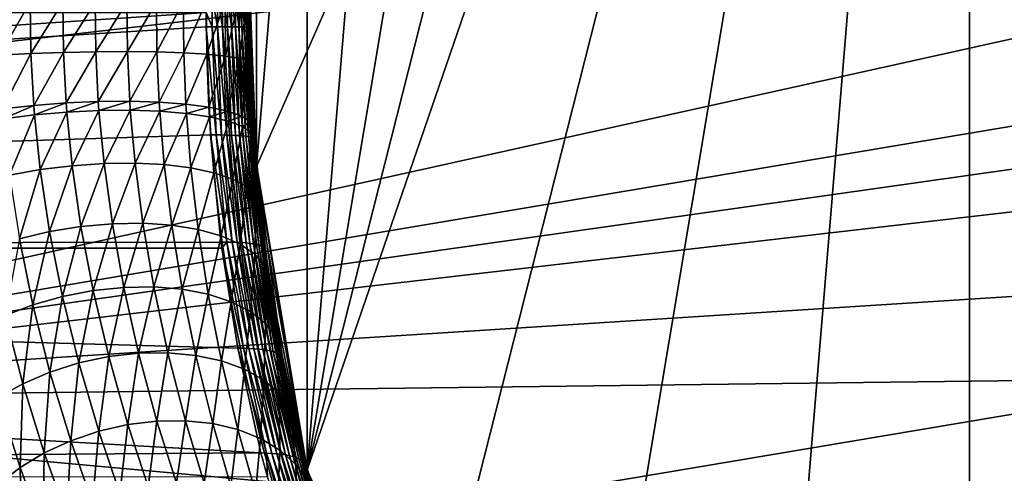
# Model space of a CAD drawing. Extents: x -90 to 90, y -147 to 35.
# Drawn here: x -22 to -12, y -5 to 0 of the extents above; entities that cross this region are included whole.
import ezdxf

# ---------------------------------------------------------------- set-up
doc = ezdxf.new("R2010")
doc.units = 0
doc.header["$MEASUREMENT"] = 0
doc.layers.add('L4', color=7, linetype='Continuous')
doc.layers.add('L8', color=7, linetype='Continuous')

msp = doc.modelspace()

# ---------------------------------------------------------------- linework, layer by layer
at = {"layer": 'L4', "color": 7}
for points in [[(-12.22283, 15.7039, 9), (-6.461519, 18.82176, 9), (6.461519, -18.82176, 9)], [(6.461519, -18.82176, 88.00001), (-9.471353, 17.50153, 88.00001), (-12.22283, 15.7039, 88.00001)], [(-12.22283, 15.7039, 9), (-19.29107, -4.885161, 9), (-19.83203, -1.643329, 9)], [(-12.22283, 15.7039, 9), (-19.83203, -1.643329, 9), (-19.83203, 1.643329, 9)], [(-18.22389, -7.993739, 88.00001), (-12.22283, 15.7039, 88.00001), (-19.29107, -4.885161, 88.00001)], [(-19.29107, -4.885161, 88.00001), (-12.22283, 15.7039, 88.00001), (-14.64091, 13.4779, 88.00001)], [(-16.65961, -10.88427, 9), (-19.29107, -4.885161, 9), (-12.22283, 15.7039, 9)], [(-18.22389, -7.993739, 88.00001), (-14.64091, -13.4779, 88.00001), (-12.22283, 15.7039, 88.00001)], [(-12.22283, 15.7039, 9), (-14.64091, -13.4779, 9), (-16.65961, -10.88427, 9)], [(-14.64091, -13.4779, 88.00001), (-12.22283, -15.7039, 88.00001), (-12.22283, 15.7039, 88.00001)], [(-12.22283, 15.7039, 9), (-12.22283, -15.7039, 9), (-14.64091, -13.4779, 9)], [(-12.22283, 15.7039, 88.00001), (-12.22283, -15.7039, 88.00001), (-9.471353, -17.50153, 88.00001)], [(-12.22283, 15.7039, 88.00001), (-9.471353, -17.50153, 88.00001), (-6.461519, -18.82176, 88.00001)], [(6.461519, -18.82176, 88.00001), (-12.22283, 15.7039, 88.00001), (0, -19.9, 88.00001)], [(0, -19.9, 88.00001), (-12.22283, 15.7039, 88.00001), (-6.461519, -18.82176, 88.00001)], [(-6.461519, -18.82176, 9), (-9.471353, -17.50153, 9), (-12.22283, 15.7039, 9)], [(0, -19.9, 9), (-6.461519, -18.82176, 9), (-12.22283, 15.7039, 9)], [(0, -19.9, 9), (-12.22283, 15.7039, 9), (3.275432, -19.62859, 9)], [(3.275432, -19.62859, 9), (-12.22283, 15.7039, 9), (6.461519, -18.82176, 9)], [(-9.471353, -17.50153, 9), (-12.22283, -15.7039, 9), (-12.22283, 15.7039, 9)], [(-19.29107, -4.885161, 88.00001), (-14.64091, 13.4779, 88.00001), (-16.65961, 10.88427, 88.00001)], [(-18.22389, 7.993739, 88.00001), (-19.29107, -4.885161, 88.00001), (-16.65961, 10.88427, 88.00001)], [(-19.29107, 4.885161, 88.00001), (-19.29107, -4.885161, 88.00001), (-18.22389, 7.993739, 88.00001)], [(-19.83203, 1.643329, 88.00001), (-19.83203, -1.643329, 88.00001), (-19.29107, 4.885161, 88.00001)], [(-19.29107, 4.885161, 88.00001), (-19.83203, -1.643329, 88.00001), (-19.29107, -4.885161, 88.00001)], [(-19.83203, 1.643329, 9), (-19.89938, -0.156964, 18.80698), (-19.9, 0, 18.80642)], [(-19.83203, 1.643329, 88.00001), (-19.89949, 0.142244, 71.3881), (-19.83203, -1.643329, 88.00001)], [(-19.83203, -1.643329, 9), (-19.89938, -0.156964, 18.80698), (-19.83203, 1.643329, 9)], [(-22.5835, 0.118345, 69.5091), (-22.57607, -0.454314, 69.48987), (-22.24679, 0.113871, 69.41895)], [(-22.24679, 0.113871, 69.41895), (-22.57607, -0.454314, 69.48987), (-22.23985, -0.437253, 69.40077)], [(-22.24679, 0.113871, 69.41895), (-22.23985, -0.437253, 69.40077), (-21.89953, 0.110694, 69.38862)], [(-21.89953, 0.110694, 69.38862), (-22.23985, -0.437253, 69.40077), (-21.89309, -0.425138, 69.37118)], [(-21.89953, 0.110694, 69.38862), (-21.89309, -0.425138, 69.37118), (-21.55227, 0.108909, 69.41903)], [(-21.55227, 0.108909, 69.41903), (-21.89309, -0.425138, 69.37118), (-21.54628, -0.418337, 69.40198)], [(-21.55227, 0.108909, 69.41903), (-21.54628, -0.418337, 69.40198), (-21.21555, 0.108571, 69.50927)], [(-21.21555, 0.108571, 69.50927), (-21.54628, -0.418337, 69.40198), (-21.20995, -0.417055, 69.49225)], [(-21.21555, 0.108571, 69.50927), (-21.20995, -0.417055, 69.49225), (-20.89961, 0.10969, 69.65657)], [(-20.89961, 0.10969, 69.65657), (-21.20995, -0.417055, 69.49225), (-20.89429, -0.421333, 69.63925)], [(-20.89961, 0.10969, 69.65657), (-20.89429, -0.421333, 69.63925), (-20.61405, 0.112233, 69.85649)], [(-20.61405, 0.112233, 69.85649), (-20.89429, -0.421333, 69.63925), (-20.60887, -0.431039, 69.83852)], [(-20.61405, 0.112233, 69.85649), (-20.60887, -0.431039, 69.83852), (-20.36753, 0.116122, 70.10294)], [(-20.36753, 0.116122, 70.10294), (-20.60887, -0.431039, 69.83852), (-20.36235, -0.44588, 70.08404)], [(-20.30514, -0.152313, 20.01453), (-20.36791, 0, 20.092), (-20.30507, 0.160204, 20.01458)], [(-20.36753, 0.116122, 70.10294), (-20.36235, -0.44588, 70.08404), (-20.16756, 0.121239, 70.38842)], [(-20.16756, 0.121239, 70.38842), (-20.36235, -0.44588, 70.08404), (-20.16219, -0.465406, 70.36833)], [(-20.30514, -0.152313, 20.01453), (-20.30507, 0.160204, 20.01458), (-20.24692, -0.15238, 19.93356)], [(-20.24692, -0.15238, 19.93356), (-20.30507, 0.160204, 20.01458), (-20.24686, 0.160274, 19.93361)], [(-20.24692, -0.15238, 19.93356), (-20.24686, 0.160274, 19.93361), (-20.19282, -0.152498, 19.8498)], [(-20.19282, -0.152498, 19.8498), (-20.24686, 0.160274, 19.93361), (-20.19276, 0.160398, 19.84985)], [(-20.19282, -0.152498, 19.8498), (-20.19276, 0.160398, 19.84985), (-20.14296, -0.152666, 19.76344)], [(-20.14296, -0.152666, 19.76344), (-20.19276, 0.160398, 19.84985), (-20.1429, 0.160575, 19.76349)], [(-20.16756, 0.121239, 70.38842), (-20.16219, -0.465406, 70.36833), (-20.0202, 0.127428, 70.70428)], [(-20.0202, 0.127428, 70.70428), (-20.16219, -0.465406, 70.36833), (-20.01447, -0.489024, 70.68279)], [(-20.14296, -0.152666, 19.76344), (-20.1429, 0.160575, 19.76349), (-20.09747, -0.152884, 19.6747)], [(-20.09747, -0.152884, 19.6747), (-20.1429, 0.160575, 19.76349), (-20.0974, 0.160805, 19.67476)], [(-20.09747, -0.152884, 19.6747), (-20.0974, 0.160805, 19.67476), (-20.05645, -0.153152, 19.58381)], [(-20.05645, -0.153152, 19.58381), (-20.0974, 0.160805, 19.67476), (-20.05639, 0.161086, 19.58386)], [(-20.05645, -0.153152, 19.58381), (-20.05639, 0.161086, 19.58386), (-20.02002, -0.153468, 19.49098)], [(-20.02002, -0.153468, 19.49098), (-20.05639, 0.161086, 19.58386), (-20.01995, 0.161418, 19.49104)], [(-20.0202, 0.127428, 70.70428), (-20.01447, -0.489024, 70.68279), (-19.92993, 0.134501, 71.04091)], [(-20.02002, -0.153468, 19.49098), (-20.01995, 0.161418, 19.49104), (-19.98826, -0.153832, 19.39646)], [(-19.98826, -0.153832, 19.39646), (-20.01995, 0.161418, 19.49104), (-19.98819, 0.161801, 19.39652)], [(-19.92993, 0.134501, 71.04091), (-20.01447, -0.489024, 70.68279), (-19.92366, -0.51602, 71.0179)], [(-19.98826, -0.153832, 19.39646), (-19.98819, 0.161801, 19.39652), (-19.96125, -0.154243, 19.30047)], [(-19.96125, -0.154243, 19.30047), (-19.98819, 0.161801, 19.39652), (-19.96118, 0.162234, 19.30053)], [(-19.96125, -0.154243, 19.30047), (-19.96118, 0.162234, 19.30053), (-19.93905, -0.1547, 19.20325)], [(-19.93905, -0.1547, 19.20325), (-19.96118, 0.162234, 19.30053), (-19.93899, 0.162714, 19.20331)], [(-19.93905, -0.1547, 19.20325), (-19.93899, 0.162714, 19.20331), (-19.92173, -0.155202, 19.10505)], [(-19.92173, -0.155202, 19.10505), (-19.93899, 0.162714, 19.20331), (-19.92167, 0.163242, 19.10511)], [(-19.92993, 0.134501, 71.04091), (-19.92366, -0.51602, 71.0179), (-19.89949, 0.142244, 71.3881)], [(-19.89949, 0.142244, 71.3881), (-19.92366, -0.51602, 71.0179), (-19.89252, -0.545573, 71.36348)], [(-19.92173, -0.155202, 19.10505), (-19.92167, 0.163242, 19.10511), (-19.90933, -0.155748, 19.00611)], [(-19.90933, -0.155748, 19.00611), (-19.92167, 0.163242, 19.10511), (-19.90926, 0.163816, 19.00616)], [(-19.90933, -0.155748, 19.00611), (-19.90926, 0.163816, 19.00616), (-19.90187, -0.156335, 18.90667)], [(-19.90187, -0.156335, 18.90667), (-19.90926, 0.163816, 19.00616), (-19.90181, 0.164434, 18.90673)], [(-19.90187, -0.156335, 18.90667), (-19.90181, 0.164434, 18.90673), (-19.9, 0, 18.80642)], [(-19.83203, -1.643329, 88.00001), (-19.89949, 0.142244, 71.3881), (-19.89252, -0.545573, 71.36348)], [(-58.33756, 0, 65.34246), (-20.36791, 0, 20.092), (-58.17338, -2.518112, 65.48023)], [(-58.17338, -2.518112, 65.48023), (-20.36791, 0, 20.092), (-20.36731, -0.152297, 20.09249)], [(-20.36731, -0.152297, 20.09249), (-20.36791, 0, 20.092), (-20.30514, -0.152313, 20.01453)], [(-19.9, 0, 18.80642), (-19.89938, -0.156964, 18.80698), (-19.90187, -0.156335, 18.90667)], [(-58.17338, -2.518112, 65.48023), (-20.36731, -0.152297, 20.09249), (-20.32359, -1.306916, 20.12852)], [(-20.32359, -1.306916, 20.12852), (-20.36731, -0.152297, 20.09249), (-20.26158, -1.307073, 20.05077)], [(-20.26158, -1.307073, 20.05077), (-20.36731, -0.152297, 20.09249), (-20.30514, -0.152313, 20.01453)], [(-20.26158, -1.307073, 20.05077), (-20.30514, -0.152313, 20.01453), (-20.20349, -1.307663, 19.97006)], [(-20.20349, -1.307663, 19.97006), (-20.30514, -0.152313, 20.01453), (-20.24692, -0.15238, 19.93356)], [(-20.20349, -1.307663, 19.97006), (-20.24692, -0.15238, 19.93356), (-20.14947, -1.308685, 19.88656)], [(-20.14947, -1.308685, 19.88656), (-20.24692, -0.15238, 19.93356), (-20.19282, -0.152498, 19.8498)], [(-20.14947, -1.308685, 19.88656), (-20.19282, -0.152498, 19.8498), (-20.09966, -1.310136, 19.8005)], [(-20.09966, -1.310136, 19.8005), (-20.19282, -0.152498, 19.8498), (-20.14296, -0.152666, 19.76344)], [(-20.09966, -1.310136, 19.8005), (-20.14296, -0.152666, 19.76344), (-20.05418, -1.312014, 19.71208)], [(-20.05418, -1.312014, 19.71208), (-20.14296, -0.152666, 19.76344), (-20.09747, -0.152884, 19.6747)], [(-20.05418, -1.312014, 19.71208), (-20.09747, -0.152884, 19.6747), (-20.01313, -1.314312, 19.62153)], [(-20.01313, -1.314312, 19.62153), (-20.09747, -0.152884, 19.6747), (-20.05645, -0.153152, 19.58381)], [(-20.01313, -1.314312, 19.62153), (-20.05645, -0.153152, 19.58381), (-19.97663, -1.317026, 19.52906)], [(-19.97663, -1.317026, 19.52906), (-20.05645, -0.153152, 19.58381), (-20.02002, -0.153468, 19.49098)], [(-19.97663, -1.317026, 19.52906), (-20.02002, -0.153468, 19.49098), (-19.94475, -1.320148, 19.43491)], [(-19.94475, -1.320148, 19.43491), (-20.02002, -0.153468, 19.49098), (-19.98826, -0.153832, 19.39646)], [(-19.94475, -1.320148, 19.43491), (-19.98826, -0.153832, 19.39646), (-19.91759, -1.323672, 19.33931)], [(-19.91759, -1.323672, 19.33931), (-19.98826, -0.153832, 19.39646), (-19.96125, -0.154243, 19.30047)], [(-19.91759, -1.323672, 19.33931), (-19.96125, -0.154243, 19.30047), (-19.89521, -1.327588, 19.2425)], [(-19.89521, -1.327588, 19.2425), (-19.96125, -0.154243, 19.30047), (-19.93905, -0.1547, 19.20325)], [(-19.89521, -1.327588, 19.2425), (-19.93905, -0.1547, 19.20325), (-19.87765, -1.331887, 19.1447)], [(-19.87765, -1.331887, 19.1447), (-19.93905, -0.1547, 19.20325), (-19.92173, -0.155202, 19.10505)], [(-19.87765, -1.331887, 19.1447), (-19.92173, -0.155202, 19.10505), (-19.86497, -1.336557, 19.04618)], [(-19.86497, -1.336557, 19.04618), (-19.92173, -0.155202, 19.10505), (-19.90933, -0.155748, 19.00611)], [(-19.86497, -1.336557, 19.04618), (-19.90933, -0.155748, 19.00611), (-19.85721, -1.341588, 18.94716)], [(-19.85721, -1.341588, 18.94716), (-19.90933, -0.155748, 19.00611), (-19.90187, -0.156335, 18.90667)], [(-19.85721, -1.341588, 18.94716), (-19.90187, -0.156335, 18.90667), (-19.85436, -1.346967, 18.8479)], [(-19.85436, -1.346967, 18.8479), (-19.90187, -0.156335, 18.90667), (-19.89938, -0.156964, 18.80698)], [(-19.83203, -1.643329, 9), (-19.85436, -1.346967, 18.8479), (-19.89938, -0.156964, 18.80698)], [(-21.89309, -0.425138, 69.37118), (-21.86453, -0.965284, 69.29359), (-21.54628, -0.418337, 69.40198)], [(-21.54628, -0.418337, 69.40198), (-21.86453, -0.965284, 69.29359), (-21.5197, -0.950363, 69.32604)], [(-21.54628, -0.418337, 69.40198), (-21.5197, -0.950363, 69.32604), (-21.20995, -0.417055, 69.49225)], [(-21.20995, -0.417055, 69.49225), (-21.5197, -0.950363, 69.32604), (-21.18504, -0.947611, 69.41646)], [(-21.20995, -0.417055, 69.49225), (-21.18504, -0.947611, 69.41646), (-20.89429, -0.421333, 69.63925)], [(-22.57607, -0.454314, 69.48987), (-22.54323, -1.029485, 69.40468), (-22.23985, -0.437253, 69.40077)], [(-22.23985, -0.437253, 69.40077), (-22.54323, -1.029485, 69.40468), (-22.20915, -0.991924, 69.32007)], [(-22.23985, -0.437253, 69.40077), (-22.20915, -0.991924, 69.32007), (-21.89309, -0.425138, 69.37118)], [(-21.89309, -0.425138, 69.37118), (-22.20915, -0.991924, 69.32007), (-21.86453, -0.965284, 69.29359)], [(-20.89429, -0.421333, 69.63925), (-21.18504, -0.947611, 69.41646), (-20.8706, -0.95711, 69.56212)], [(-20.89429, -0.421333, 69.63925), (-20.8706, -0.95711, 69.56212), (-20.60887, -0.431039, 69.83852)], [(-20.60887, -0.431039, 69.83852), (-20.8706, -0.95711, 69.56212), (-20.58583, -0.978574, 69.75865)], [(-20.60887, -0.431039, 69.83852), (-20.58583, -0.978574, 69.75865), (-20.36235, -0.44588, 70.08404)], [(-20.36235, -0.44588, 70.08404), (-20.58583, -0.978574, 69.75865), (-20.33928, -1.01136, 70.00014)], [(-20.36235, -0.44588, 70.08404), (-20.33928, -1.01136, 70.00014), (-20.16219, -0.465406, 70.36833)], [(-20.16219, -0.465406, 70.36833), (-20.33928, -1.01136, 70.00014), (-20.13836, -1.054481, 70.27934)], [(-20.16219, -0.465406, 70.36833), (-20.13836, -1.054481, 70.27934), (-20.01447, -0.489024, 70.68279)], [(-20.01447, -0.489024, 70.68279), (-20.13836, -1.054481, 70.27934), (-19.98911, -1.106642, 70.58786)], [(-20.01447, -0.489024, 70.68279), (-19.98911, -1.106642, 70.58786), (-19.92366, -0.51602, 71.0179)], [(-19.92366, -0.51602, 71.0179), (-19.98911, -1.106642, 70.58786), (-19.896, -1.166277, 70.91642)], [(-19.92366, -0.51602, 71.0179), (-19.896, -1.166277, 70.91642), (-19.89252, -0.545573, 71.36348)], [(-19.89252, -0.545573, 71.36348), (-19.896, -1.166277, 70.91642), (-19.86185, -1.231592, 71.25517)], [(-19.83203, -1.643329, 88.00001), (-19.89252, -0.545573, 71.36348), (-19.86185, -1.231592, 71.25517)], [(-22.54323, -1.029485, 69.40468), (-22.53457, -1.134014, 69.38214), (-22.20915, -0.991924, 69.32007)], [(-22.20915, -0.991924, 69.32007), (-22.53457, -1.134014, 69.38214), (-22.20104, -1.092948, 69.29866)], [(-22.20915, -0.991924, 69.32007), (-22.20104, -1.092948, 69.29866), (-21.86453, -0.965284, 69.29359)], [(-21.86453, -0.965284, 69.29359), (-22.20104, -1.092948, 69.29866), (-21.85696, -1.063829, 69.27297)], [(-21.86453, -0.965284, 69.29359), (-21.85696, -1.063829, 69.27297), (-21.5197, -0.950363, 69.32604)], [(-21.5197, -0.950363, 69.32604), (-21.85696, -1.063829, 69.27297), (-21.51265, -1.047531, 69.30585)], [(-21.85696, -1.063829, 69.27297), (-21.79899, -1.636355, 69.11416), (-21.51265, -1.047531, 69.30585)], [(-21.51265, -1.047531, 69.30585), (-21.79899, -1.636355, 69.11416), (-21.45846, -1.612877, 69.15001)], [(-21.5197, -0.950363, 69.32604), (-21.51265, -1.047531, 69.30585), (-21.18504, -0.947611, 69.41646)], [(-21.18504, -0.947611, 69.41646), (-21.51265, -1.047531, 69.30585), (-21.17842, -1.044541, 69.3963)], [(-21.51265, -1.047531, 69.30585), (-21.45846, -1.612877, 69.15001), (-21.17842, -1.044541, 69.3963)], [(-21.17842, -1.044541, 69.3963), (-21.45846, -1.612877, 69.15001), (-21.12745, -1.608757, 69.24066)], [(-21.18504, -0.947611, 69.41646), (-21.17842, -1.044541, 69.3963), (-20.8706, -0.95711, 69.56212)], [(-20.8706, -0.95711, 69.56212), (-21.17842, -1.044541, 69.3963), (-20.8643, -1.05495, 69.54162)], [(-21.17842, -1.044541, 69.3963), (-21.12745, -1.608757, 69.24066), (-20.8643, -1.05495, 69.54162)], [(-20.8706, -0.95711, 69.56212), (-20.8643, -1.05495, 69.54162), (-20.58583, -0.978574, 69.75865)], [(-20.58583, -0.978574, 69.75865), (-20.8643, -1.05495, 69.54162), (-20.5797, -1.078446, 69.73744)], [(-20.58583, -0.978574, 69.75865), (-20.5797, -1.078446, 69.73744), (-20.33928, -1.01136, 70.00014)], [(-20.33928, -1.01136, 70.00014), (-20.5797, -1.078446, 69.73744), (-20.33315, -1.114324, 69.9779)], [(-20.33928, -1.01136, 70.00014), (-20.33315, -1.114324, 69.9779), (-20.13836, -1.054481, 70.27934)], [(-22.53457, -1.134014, 69.38214), (-22.46854, -1.738072, 69.20945), (-22.20104, -1.092948, 69.29866)], [(-22.20104, -1.092948, 69.29866), (-22.46854, -1.738072, 69.20945), (-22.13902, -1.678501, 69.13417)], [(-22.20104, -1.092948, 69.29866), (-22.13902, -1.678501, 69.13417), (-21.85696, -1.063829, 69.27297)], [(-21.85696, -1.063829, 69.27297), (-22.13902, -1.678501, 69.13417), (-21.79899, -1.636355, 69.11416)], [(-20.8643, -1.05495, 69.54162), (-21.12745, -1.608757, 69.24066), (-20.81573, -1.624117, 69.38345)], [(-20.8643, -1.05495, 69.54162), (-20.81573, -1.624117, 69.38345), (-20.5797, -1.078446, 69.73744)], [(-20.5797, -1.078446, 69.73744), (-20.81573, -1.624117, 69.38345), (-20.53246, -1.658505, 69.57417)], [(-20.5797, -1.078446, 69.73744), (-20.53246, -1.658505, 69.57417), (-20.33315, -1.114324, 69.9779)], [(-20.33315, -1.114324, 69.9779), (-20.53246, -1.658505, 69.57417), (-20.28599, -1.710907, 69.8072)], [(-20.13836, -1.054481, 70.27934), (-20.33315, -1.114324, 69.9779), (-20.13204, -1.161509, 70.2558)], [(-20.33315, -1.114324, 69.9779), (-20.28599, -1.710907, 69.8072), (-20.13204, -1.161509, 70.2558)], [(-20.13836, -1.054481, 70.27934), (-20.13204, -1.161509, 70.2558), (-19.98911, -1.106642, 70.58786)], [(-19.98911, -1.106642, 70.58786), (-20.13204, -1.161509, 70.2558), (-19.9824, -1.218586, 70.56279)], [(-19.98911, -1.106642, 70.58786), (-19.9824, -1.218586, 70.56279), (-19.896, -1.166277, 70.91642)], [(-20.13204, -1.161509, 70.2558), (-20.28599, -1.710907, 69.8072), (-20.08357, -1.779781, 70.07569)], [(-20.13204, -1.161509, 70.2558), (-20.08357, -1.779781, 70.07569), (-19.9824, -1.218586, 70.56279)], [(-19.9824, -1.218586, 70.56279), (-20.08357, -1.779781, 70.07569), (-19.93118, -1.863098, 70.37172)], [(-19.896, -1.166277, 70.91642), (-19.9824, -1.218586, 70.56279), (-19.88872, -1.283846, 70.88969)], [(-19.9824, -1.218586, 70.56279), (-19.93118, -1.863098, 70.37172), (-19.88872, -1.283846, 70.88969)], [(-19.896, -1.166277, 70.91642), (-19.88872, -1.283846, 70.88969), (-19.86185, -1.231592, 71.25517)], [(-19.86185, -1.231592, 71.25517), (-19.88872, -1.283846, 70.88969), (-19.85379, -1.35533, 71.22669)], [(-19.86185, -1.231592, 71.25517), (-19.85379, -1.35533, 71.22669), (-19.83203, -1.643329, 88.00001)], [(-20.32359, -1.306916, 20.12852), (-20.21149, -2.451998, 20.22161), (-58.17338, -2.518112, 65.48023)], [(-20.21149, -2.451998, 20.22161), (-20.32359, -1.306916, 20.12852), (-20.14988, -2.452366, 20.14443)], [(-20.14988, -2.452366, 20.14443), (-20.32359, -1.306916, 20.12852), (-20.26158, -1.307073, 20.05077)], [(-20.14988, -2.452366, 20.14443), (-20.26158, -1.307073, 20.05077), (-20.0921, -2.453536, 20.06435)], [(-20.0921, -2.453536, 20.06435), (-20.26158, -1.307073, 20.05077), (-20.20349, -1.307663, 19.97006)], [(-20.0921, -2.453536, 20.06435), (-20.20349, -1.307663, 19.97006), (-20.0383, -2.455504, 19.98156)], [(-20.0383, -2.455504, 19.98156), (-20.20349, -1.307663, 19.97006), (-20.14947, -1.308685, 19.88656)], [(-20.0383, -2.455504, 19.98156), (-20.14947, -1.308685, 19.88656), (-19.9886, -2.458266, 19.89627)], [(-19.9886, -2.458266, 19.89627), (-20.14947, -1.308685, 19.88656), (-20.09966, -1.310136, 19.8005)], [(-19.9886, -2.458266, 19.89627), (-20.09966, -1.310136, 19.8005), (-19.94313, -2.461815, 19.80867)], [(-19.94313, -2.461815, 19.80867), (-20.09966, -1.310136, 19.8005), (-20.05418, -1.312014, 19.71208)], [(-19.94313, -2.461815, 19.80867), (-20.05418, -1.312014, 19.71208), (-19.90201, -2.466143, 19.719)], [(-19.90201, -2.466143, 19.719), (-20.05418, -1.312014, 19.71208), (-20.01313, -1.314312, 19.62153)], [(-19.90201, -2.466143, 19.719), (-20.01313, -1.314312, 19.62153), (-19.86532, -2.471239, 19.62745)], [(-19.86532, -2.471239, 19.62745), (-20.01313, -1.314312, 19.62153), (-19.97663, -1.317026, 19.52906)], [(-19.86532, -2.471239, 19.62745), (-19.97663, -1.317026, 19.52906), (-19.83315, -2.47709, 19.53426)], [(-19.83315, -2.47709, 19.53426), (-19.97663, -1.317026, 19.52906), (-19.94475, -1.320148, 19.43491)], [(-19.83315, -2.47709, 19.53426), (-19.94475, -1.320148, 19.43491), (-19.8056, -2.483682, 19.43966)], [(-19.8056, -2.483682, 19.43966), (-19.94475, -1.320148, 19.43491), (-19.91759, -1.323672, 19.33931)], [(-19.88872, -1.283846, 70.88969), (-19.93118, -1.863098, 70.37172), (-19.83329, -1.958406, 70.68657)], [(-19.8056, -2.483682, 19.43966), (-19.91759, -1.323672, 19.33931), (-19.78272, -2.491, 19.34387)], [(-19.78272, -2.491, 19.34387), (-19.91759, -1.323672, 19.33931), (-19.89521, -1.327588, 19.2425)], [(-19.78272, -2.491, 19.34387), (-19.89521, -1.327588, 19.2425), (-19.76457, -2.499026, 19.24713)], [(-19.76457, -2.499026, 19.24713), (-19.89521, -1.327588, 19.2425), (-19.87765, -1.331887, 19.1447)], [(-19.82898, -1.643067, 71.13897), (-19.85379, -1.35533, 71.22669), (-19.88872, -1.283846, 70.88969)], [(-19.88872, -1.283846, 70.88969), (-19.83329, -1.958406, 70.68657), (-19.82898, -1.643067, 71.13897)], [(-19.76457, -2.499026, 19.24713), (-19.87765, -1.331887, 19.1447), (-19.75119, -2.507739, 19.14967)], [(-19.75119, -2.507739, 19.14967), (-19.87765, -1.331887, 19.1447), (-19.86497, -1.336557, 19.04618)], [(-19.75119, -2.507739, 19.14967), (-19.86497, -1.336557, 19.04618), (-19.74262, -2.517118, 19.05174)], [(-19.74262, -2.517118, 19.05174), (-19.86497, -1.336557, 19.04618), (-19.85721, -1.341588, 18.94716)], [(-19.74262, -2.517118, 19.05174), (-19.85721, -1.341588, 18.94716), (-19.82543, -1.642683, 18.87438)], [(-19.82543, -1.642683, 18.87438), (-19.85721, -1.341588, 18.94716), (-19.85436, -1.346967, 18.8479)], [(-19.83203, -1.643329, 9), (-19.82543, -1.642683, 18.87438), (-19.85436, -1.346967, 18.8479)], [(-19.83203, -1.643329, 88.00001), (-19.85379, -1.35533, 71.22669), (-19.82898, -1.643067, 71.13897)], [(-22.46854, -1.738072, 69.20945), (-22.36267, -2.416623, 68.92972), (-22.13902, -1.678501, 69.13417)], [(-22.13902, -1.678501, 69.13417), (-22.36267, -2.416623, 68.92972), (-22.03903, -2.340331, 68.86596)], [(-22.13902, -1.678501, 69.13417), (-22.03903, -2.340331, 68.86596), (-21.79899, -1.636355, 69.11416)], [(-21.79899, -1.636355, 69.11416), (-22.03903, -2.340331, 68.86596), (-21.70499, -2.286547, 68.85388)], [(-21.79899, -1.636355, 69.11416), (-21.70499, -2.286547, 68.85388), (-21.45846, -1.612877, 69.15001)], [(-21.45846, -1.612877, 69.15001), (-21.70499, -2.286547, 68.85388), (-21.37011, -2.25681, 68.89382)], [(-21.45846, -1.612877, 69.15001), (-21.37011, -2.25681, 68.89382), (-21.12745, -1.608757, 69.24066)], [(-21.12745, -1.608757, 69.24066), (-21.37011, -2.25681, 68.89382), (-21.04399, -2.251974, 68.98462)], [(-21.12745, -1.608757, 69.24066), (-21.04399, -2.251974, 68.98462), (-20.81573, -1.624117, 69.38345)], [(-20.81573, -1.624117, 69.38345), (-21.04399, -2.251974, 68.98462), (-20.73598, -2.272177, 69.12369)], [(-20.81573, -1.624117, 69.38345), (-20.73598, -2.272177, 69.12369), (-20.53246, -1.658505, 69.57417)], [(-20.53246, -1.658505, 69.57417), (-20.73598, -2.272177, 69.12369), (-20.45489, -2.31684, 69.30705)], [(-20.53246, -1.658505, 69.57417), (-20.45489, -2.31684, 69.30705), (-20.28599, -1.710907, 69.8072)], [(-19.82898, -1.643067, 71.13897), (-19.83329, -1.958406, 70.68657), (-19.79279, -2.062895, 71.01098)], [(-19.83203, -1.643329, 9), (-19.73888, -2.527141, 18.95356), (-19.82543, -1.642683, 18.87438)], [(-19.83203, -1.643329, 88.00001), (-19.82898, -1.643067, 71.13897), (-19.29107, -4.885161, 88.00001)], [(-19.83203, -1.643329, 9), (-19.29992, -4.850074, 19.36511), (-19.55384, -3.695592, 19.12509)], [(-19.55384, -3.695592, 19.12509), (-19.73888, -2.527141, 18.95356), (-19.83203, -1.643329, 9)], [(-19.29992, -4.850074, 19.36511), (-19.83203, -1.643329, 9), (-19.29013, -4.8849, 19.3746)], [(-19.29013, -4.8849, 19.3746), (-19.83203, -1.643329, 9), (-19.29107, -4.885161, 9)], [(-19.29107, -4.885161, 88.00001), (-19.82898, -1.643067, 71.13897), (-19.79279, -2.062895, 71.01098)], [(-19.82543, -1.642683, 18.87438), (-19.73888, -2.527141, 18.95356), (-19.74262, -2.517118, 19.05174)], [(-20.28599, -1.710907, 69.8072), (-20.45489, -2.31684, 69.30705), (-20.20879, -2.384683, 69.52944)], [(-20.28599, -1.710907, 69.8072), (-20.20879, -2.384683, 69.52944), (-20.08357, -1.779781, 70.07569)], [(-20.08357, -1.779781, 70.07569), (-20.20879, -2.384683, 69.52944), (-20.00473, -2.473761, 69.78448)], [(-20.08357, -1.779781, 70.07569), (-20.00473, -2.473761, 69.78448), (-19.93118, -1.863098, 70.37172)], [(-19.93118, -1.863098, 70.37172), (-20.00473, -2.473761, 69.78448), (-19.84856, -2.581523, 70.06487)], [(-19.93118, -1.863098, 70.37172), (-19.84856, -2.581523, 70.06487), (-19.83329, -1.958406, 70.68657)], [(-19.83329, -1.958406, 70.68657), (-19.84856, -2.581523, 70.06487), (-19.74474, -2.704881, 70.36258)], [(-19.83329, -1.958406, 70.68657), (-19.74474, -2.704881, 70.36258), (-19.79279, -2.062895, 71.01098)], [(-19.29107, -4.885161, 88.00001), (-19.79279, -2.062895, 71.01098), (-19.69626, -2.840299, 70.66906)], [(-19.79279, -2.062895, 71.01098), (-19.74474, -2.704881, 70.36258), (-19.69626, -2.840299, 70.66906)], [(-22.03903, -2.340331, 68.86596), (-21.90154, -3.033865, 68.49214), (-21.70499, -2.286547, 68.85388)], [(-21.70499, -2.286547, 68.85388), (-21.90154, -3.033865, 68.49214), (-21.57491, -2.971451, 68.48908)], [(-21.70499, -2.286547, 68.85388), (-21.57491, -2.971451, 68.48908), (-21.37011, -2.25681, 68.89382)], [(-21.37011, -2.25681, 68.89382), (-21.57491, -2.971451, 68.48908), (-21.24711, -2.9373, 68.53354)], [(-21.37011, -2.25681, 68.89382), (-21.24711, -2.9373, 68.53354), (-21.04399, -2.251974, 68.98462)], [(-21.04399, -2.251974, 68.98462), (-21.24711, -2.9373, 68.53354), (-20.92721, -2.932357, 68.62428)], [(-21.04399, -2.251974, 68.98462), (-20.92721, -2.932357, 68.62428), (-20.73598, -2.272177, 69.12369)], [(-20.73598, -2.272177, 69.12369), (-20.92721, -2.932357, 68.62428), (-20.62405, -2.956758, 68.75879)], [(-20.73598, -2.272177, 69.12369), (-20.62405, -2.956758, 68.75879), (-20.45489, -2.31684, 69.30705)], [(-22.36267, -2.416623, 68.92972), (-22.51547, -3.235847, 68.63915), (-22.21798, -3.122817, 68.54263)], [(-22.36267, -2.416623, 68.92972), (-22.21798, -3.122817, 68.54263), (-22.03903, -2.340331, 68.86596)], [(-22.03903, -2.340331, 68.86596), (-22.21798, -3.122817, 68.54263), (-21.90154, -3.033865, 68.49214)], [(-20.45489, -2.31684, 69.30705), (-20.62405, -2.956758, 68.75879), (-20.34602, -3.009829, 68.93337)], [(-20.45489, -2.31684, 69.30705), (-20.34602, -3.009829, 68.93337), (-20.20879, -2.384683, 69.52944)], [(-20.20879, -2.384683, 69.52944), (-20.34602, -3.009829, 68.93337), (-20.1008, -3.090102, 69.14318)], [(-20.20879, -2.384683, 69.52944), (-20.1008, -3.090102, 69.14318), (-20.00473, -2.473761, 69.78448)], [(-58.17338, -2.518112, 65.48023), (-20.21149, -2.451998, 20.22161), (-20.2011, -2.517615, 20.23037)], [(-58.17338, -2.518112, 65.48023), (-20.2011, -2.517615, 20.23037), (-20.03198, -3.585706, 20.37289)], [(-19.78594, -4.70586, 20.58489), (-57.68556, -4.963783, 65.88956), (-58.17338, -2.518112, 65.48023)], [(-19.78594, -4.70586, 20.58489), (-58.17338, -2.518112, 65.48023), (-20.03198, -3.585706, 20.37289)], [(-20.2011, -2.517615, 20.23037), (-20.21149, -2.451998, 20.22161), (-20.14988, -2.452366, 20.14443)], [(-19.97098, -3.586413, 20.29664), (-20.2011, -2.517615, 20.23037), (-20.14988, -2.452366, 20.14443)], [(-20.03198, -3.585706, 20.37289), (-20.2011, -2.517615, 20.23037), (-19.97098, -3.586413, 20.29664)], [(-19.97098, -3.586413, 20.29664), (-20.14988, -2.452366, 20.14443), (-19.91367, -3.588266, 20.2176)], [(-19.91367, -3.588266, 20.2176), (-20.14988, -2.452366, 20.14443), (-20.0921, -2.453536, 20.06435)], [(-20.00473, -2.473761, 69.78448), (-20.1008, -3.090102, 69.14318), (-19.89517, -3.195358, 69.38241)], [(-19.91367, -3.588266, 20.2176), (-20.0921, -2.453536, 20.06435), (-19.86018, -3.591261, 20.13595)], [(-19.86018, -3.591261, 20.13595), (-20.0921, -2.453536, 20.06435), (-20.0383, -2.455504, 19.98156)], [(-19.86018, -3.591261, 20.13595), (-20.0383, -2.455504, 19.98156), (-19.81065, -3.59539, 20.05189)], [(-19.81065, -3.59539, 20.05189), (-20.0383, -2.455504, 19.98156), (-19.9886, -2.458266, 19.89627)], [(-20.00473, -2.473761, 69.78448), (-19.89517, -3.195358, 69.38241), (-19.84856, -2.581523, 70.06487)], [(-19.81065, -3.59539, 20.05189), (-19.9886, -2.458266, 19.89627), (-19.7652, -3.600643, 19.96563)], [(-19.7652, -3.600643, 19.96563), (-19.9886, -2.458266, 19.89627), (-19.94313, -2.461815, 19.80867)], [(-19.7652, -3.600643, 19.96563), (-19.94313, -2.461815, 19.80867), (-19.72392, -3.607007, 19.87736)], [(-19.72392, -3.607007, 19.87736), (-19.94313, -2.461815, 19.80867), (-19.90201, -2.466143, 19.719)], [(-19.72392, -3.607007, 19.87736), (-19.90201, -2.466143, 19.719), (-19.68692, -3.614469, 19.7873)], [(-19.68692, -3.614469, 19.7873), (-19.90201, -2.466143, 19.719), (-19.86532, -2.471239, 19.62745)], [(-19.68692, -3.614469, 19.7873), (-19.86532, -2.471239, 19.62745), (-19.65429, -3.623009, 19.69566)], [(-19.65429, -3.623009, 19.69566), (-19.86532, -2.471239, 19.62745), (-19.83315, -2.47709, 19.53426)], [(-19.65429, -3.623009, 19.69566), (-19.83315, -2.47709, 19.53426), (-19.62611, -3.632608, 19.60266)], [(-19.62611, -3.632608, 19.60266), (-19.83315, -2.47709, 19.53426), (-19.8056, -2.483682, 19.43966)], [(-19.62611, -3.632608, 19.60266), (-19.8056, -2.483682, 19.43966), (-19.60243, -3.643242, 19.50852)], [(-19.60243, -3.643242, 19.50852), (-19.8056, -2.483682, 19.43966), (-19.78272, -2.491, 19.34387)], [(-19.60243, -3.643242, 19.50852), (-19.78272, -2.491, 19.34387), (-19.58333, -3.654887, 19.41346)], [(-19.58333, -3.654887, 19.41346), (-19.78272, -2.491, 19.34387), (-19.76457, -2.499026, 19.24713)], [(-19.58333, -3.654887, 19.41346), (-19.76457, -2.499026, 19.24713), (-19.56884, -3.667513, 19.31772)], [(-19.56884, -3.667513, 19.31772), (-19.76457, -2.499026, 19.24713), (-19.75119, -2.507739, 19.14967)], [(-19.56884, -3.667513, 19.31772), (-19.75119, -2.507739, 19.14967), (-19.55901, -3.681093, 19.22152)], [(-19.55901, -3.681093, 19.22152), (-19.75119, -2.507739, 19.14967), (-19.74262, -2.517118, 19.05174)], [(-19.55901, -3.681093, 19.22152), (-19.74262, -2.517118, 19.05174), (-19.55384, -3.695592, 19.12509)], [(-19.55384, -3.695592, 19.12509), (-19.74262, -2.517118, 19.05174), (-19.73888, -2.527141, 18.95356)], [(-19.84856, -2.581523, 70.06487), (-19.89517, -3.195358, 69.38241), (-19.73482, -3.322687, 69.64446)], [(-19.84856, -2.581523, 70.06487), (-19.73482, -3.322687, 69.64446), (-19.74474, -2.704881, 70.36258)], [(-19.74474, -2.704881, 70.36258), (-19.73482, -3.322687, 69.64446), (-19.62418, -3.468568, 69.92207)], [(-19.74474, -2.704881, 70.36258), (-19.62418, -3.468568, 69.92207), (-19.69626, -2.840299, 70.66906)], [(-21.57491, -2.971451, 68.48908), (-21.40892, -3.676282, 68.01735), (-21.24711, -2.9373, 68.53354)], [(-21.24711, -2.9373, 68.53354), (-21.40892, -3.676282, 68.01735), (-21.08924, -3.639651, 68.06622)], [(-21.24711, -2.9373, 68.53354), (-21.08924, -3.639651, 68.06622), (-20.92721, -2.932357, 68.62428)], [(-20.92721, -2.932357, 68.62428), (-21.08924, -3.639651, 68.06622), (-20.7766, -3.635206, 68.15657)], [(-20.92721, -2.932357, 68.62428), (-20.7766, -3.635206, 68.15657), (-20.62405, -2.956758, 68.75879)], [(-19.29107, -4.885161, 88.00001), (-19.69626, -2.840299, 70.66906), (-19.56631, -3.628968, 70.20759)], [(-19.69626, -2.840299, 70.66906), (-19.62418, -3.468568, 69.92207), (-19.56631, -3.628968, 70.20759)], [(-22.21798, -3.122817, 68.54263), (-22.03557, -3.841393, 68.04805), (-21.90154, -3.033865, 68.49214)], [(-21.90154, -3.033865, 68.49214), (-22.03557, -3.841393, 68.04805), (-21.72717, -3.744128, 68.01124)], [(-21.90154, -3.033865, 68.49214), (-21.72717, -3.744128, 68.01124), (-21.57491, -2.971451, 68.48908)], [(-21.57491, -2.971451, 68.48908), (-21.72717, -3.744128, 68.01124), (-21.40892, -3.676282, 68.01735)], [(-20.62405, -2.956758, 68.75879), (-20.7766, -3.635206, 68.15657), (-20.47927, -3.663063, 68.28599)], [(-20.62405, -2.956758, 68.75879), (-20.47927, -3.663063, 68.28599), (-20.34602, -3.009829, 68.93337)], [(-20.34602, -3.009829, 68.93337), (-20.47927, -3.663063, 68.28599), (-20.20514, -3.722485, 68.45106)], [(-20.34602, -3.009829, 68.93337), (-20.20514, -3.722485, 68.45106), (-20.1008, -3.090102, 69.14318)], [(-22.51547, -3.235847, 68.63915), (-22.32595, -3.9655, 68.12681), (-22.21798, -3.122817, 68.54263)], [(-22.21798, -3.122817, 68.54263), (-22.32595, -3.9655, 68.12681), (-22.03557, -3.841393, 68.04805)], [(-20.1008, -3.090102, 69.14318), (-20.20514, -3.722485, 68.45106), (-19.96147, -3.811899, 68.64741)], [(-20.1008, -3.090102, 69.14318), (-19.96147, -3.811899, 68.64741), (-19.89517, -3.195358, 69.38241)], [(-22.51547, -3.235847, 68.63915), (-22.59062, -4.113164, 68.24544), (-22.32595, -3.9655, 68.12681)], [(-19.89517, -3.195358, 69.38241), (-19.96147, -3.811899, 68.64741), (-19.75469, -3.928937, 68.86983)], [(-19.89517, -3.195358, 69.38241), (-19.75469, -3.928937, 68.86983), (-19.73482, -3.322687, 69.64446)], [(-19.73482, -3.322687, 69.64446), (-19.75469, -3.928937, 68.86983), (-19.5903, -4.070499, 69.11244)], [(-19.73482, -3.322687, 69.64446), (-19.5903, -4.070499, 69.11244), (-19.62418, -3.468568, 69.92207)], [(-19.62418, -3.468568, 69.92207), (-19.5903, -4.070499, 69.11244), (-19.47264, -4.232836, 69.36882)], [(-19.62418, -3.468568, 69.92207), (-19.47264, -4.232836, 69.36882), (-19.56631, -3.628968, 70.20759)], [(-21.72717, -3.744128, 68.01124), (-21.5138, -4.472588, 67.41425), (-21.40892, -3.676282, 68.01735)], [(-21.40892, -3.676282, 68.01735), (-21.5138, -4.472588, 67.41425), (-21.20469, -4.402165, 67.42915)], [(-21.40892, -3.676282, 68.01735), (-21.20469, -4.402165, 67.42915), (-21.08924, -3.639651, 68.06622)], [(-21.08924, -3.639651, 68.06622), (-21.20469, -4.402165, 67.42915), (-20.89398, -4.364777, 67.48202)], [(-21.08924, -3.639651, 68.06622), (-20.89398, -4.364777, 67.48202), (-20.7766, -3.635206, 68.15657)], [(-20.7766, -3.635206, 68.15657), (-20.89398, -4.364777, 67.48202), (-20.58951, -4.361365, 67.57156)], [(-20.7766, -3.635206, 68.15657), (-20.58951, -4.361365, 67.57156), (-20.47927, -3.663063, 68.28599)], [(-20.47927, -3.663063, 68.28599), (-20.58951, -4.361365, 67.57156), (-20.29893, -4.392016, 67.69549)], [(-20.47927, -3.663063, 68.28599), (-20.29893, -4.392016, 67.69549), (-20.20514, -3.722485, 68.45106)], [(-19.78594, -4.70586, 20.58489), (-20.03198, -3.585706, 20.37289), (-19.7257, -4.707087, 20.50995)], [(-19.7257, -4.707087, 20.50995), (-20.03198, -3.585706, 20.37289), (-19.97098, -3.586413, 20.29664)], [(-19.7257, -4.707087, 20.50995), (-19.97098, -3.586413, 20.29664), (-19.66897, -4.70977, 20.43237)], [(-19.66897, -4.70977, 20.43237), (-19.97098, -3.586413, 20.29664), (-19.91367, -3.588266, 20.2176)], [(-19.66897, -4.70977, 20.43237), (-19.91367, -3.588266, 20.2176), (-19.61587, -4.713905, 20.35232)], [(-19.61587, -4.713905, 20.35232), (-19.91367, -3.588266, 20.2176), (-19.86018, -3.591261, 20.13595)], [(-19.61587, -4.713905, 20.35232), (-19.86018, -3.591261, 20.13595), (-19.56652, -4.719481, 20.27)], [(-19.56652, -4.719481, 20.27), (-19.86018, -3.591261, 20.13595), (-19.81065, -3.59539, 20.05189)], [(-19.56652, -4.719481, 20.27), (-19.81065, -3.59539, 20.05189), (-19.52104, -4.726485, 20.18558)], [(-19.52104, -4.726485, 20.18558), (-19.81065, -3.59539, 20.05189), (-19.7652, -3.600643, 19.96563)], [(-19.52104, -4.726485, 20.18558), (-19.7652, -3.600643, 19.96563), (-19.47953, -4.734901, 20.09926)], [(-19.47953, -4.734901, 20.09926), (-19.7652, -3.600643, 19.96563), (-19.72392, -3.607007, 19.87736)], [(-19.47953, -4.734901, 20.09926), (-19.72392, -3.607007, 19.87736), (-19.44209, -4.74471, 20.01125)], [(-19.44209, -4.74471, 20.01125), (-19.72392, -3.607007, 19.87736), (-19.68692, -3.614469, 19.7873)], [(-19.44209, -4.74471, 20.01125), (-19.68692, -3.614469, 19.7873), (-19.4088, -4.75589, 19.92174)], [(-19.4088, -4.75589, 19.92174), (-19.68692, -3.614469, 19.7873), (-19.65429, -3.623009, 19.69566)], [(-19.4088, -4.75589, 19.92174), (-19.65429, -3.623009, 19.69566), (-19.37974, -4.768413, 19.83095)], [(-19.37974, -4.768413, 19.83095), (-19.65429, -3.623009, 19.69566), (-19.62611, -3.632608, 19.60266)], [(-19.37974, -4.768413, 19.83095), (-19.62611, -3.632608, 19.60266), (-19.35498, -4.782251, 19.73908)], [(-19.35498, -4.782251, 19.73908), (-19.62611, -3.632608, 19.60266), (-19.60243, -3.643242, 19.50852)], [(-19.35498, -4.782251, 19.73908), (-19.60243, -3.643242, 19.50852), (-19.33457, -4.797373, 19.64635)], [(-19.33457, -4.797373, 19.64635), (-19.60243, -3.643242, 19.50852), (-19.58333, -3.654887, 19.41346)], [(-19.33457, -4.797373, 19.64635), (-19.58333, -3.654887, 19.41346), (-19.31857, -4.813743, 19.55296)], [(-19.31857, -4.813743, 19.55296), (-19.58333, -3.654887, 19.41346), (-19.56884, -3.667513, 19.31772)], [(-19.31857, -4.813743, 19.55296), (-19.56884, -3.667513, 19.31772), (-19.30701, -4.831324, 19.45915)], [(-19.30701, -4.831324, 19.45915), (-19.56884, -3.667513, 19.31772), (-19.55901, -3.681093, 19.22152)], [(-19.56631, -3.628968, 70.20759), (-19.40483, -4.411651, 69.63217), (-19.29107, -4.885161, 88.00001)], [(-19.56631, -3.628968, 70.20759), (-19.47264, -4.232836, 69.36882), (-19.40483, -4.411651, 69.63217)], [(-22.03557, -3.841393, 68.04805), (-21.81353, -4.574272, 67.43772), (-21.72717, -3.744128, 68.01124)], [(-21.72717, -3.744128, 68.01124), (-21.81353, -4.574272, 67.43772), (-21.5138, -4.472588, 67.41425)], [(-20.20514, -3.722485, 68.45106), (-20.29893, -4.392016, 67.69549), (-20.02958, -4.455958, 67.8507)], [(-20.20514, -3.722485, 68.45106), (-20.02958, -4.455958, 67.8507), (-19.96147, -3.811899, 68.64741)], [(-19.30701, -4.831324, 19.45915), (-19.55901, -3.681093, 19.22152), (-19.29992, -4.850074, 19.36511)], [(-19.29992, -4.850074, 19.36511), (-19.55901, -3.681093, 19.22152), (-19.55384, -3.695592, 19.12509)], [(-22.32595, -3.9655, 68.12681), (-22.09634, -4.704657, 67.49895), (-22.03557, -3.841393, 68.04805)], [(-22.03557, -3.841393, 68.04805), (-22.09634, -4.704657, 67.49895), (-21.81353, -4.574272, 67.43772)], [(-19.96147, -3.811899, 68.64741), (-20.02958, -4.455958, 67.8507), (-19.78822, -4.551579, 68.03328)], [(-19.96147, -3.811899, 68.64741), (-19.78822, -4.551579, 68.03328), (-19.75469, -3.928937, 68.86983)], [(-22.59062, -4.113164, 68.24544), (-22.35511, -4.860459, 67.59642), (-22.32595, -3.9655, 68.12681)], [(-22.32595, -3.9655, 68.12681), (-22.35511, -4.860459, 67.59642), (-22.09634, -4.704657, 67.49895)], [(-19.75469, -3.928937, 68.86983), (-19.78822, -4.551579, 68.03328), (-19.58094, -4.676473, 68.23863)], [(-19.75469, -3.928937, 68.86983), (-19.58094, -4.676473, 68.23863), (-19.5903, -4.070499, 69.11244)], [(-19.5903, -4.070499, 69.11244), (-19.58094, -4.676473, 68.23863), (-19.41296, -4.827493, 68.46157)], [(-19.5903, -4.070499, 69.11244), (-19.41296, -4.827493, 68.46157), (-19.47264, -4.232836, 69.36882)], [(-22.59062, -4.113164, 68.24544), (-22.58331, -5.037755, 67.72766), (-22.35511, -4.860459, 67.59642)], [(-19.2873, -4.884222, 69.21157), (-19.40483, -4.411651, 69.63217), (-19.47264, -4.232836, 69.36882)], [(-19.47264, -4.232836, 69.36882), (-19.41296, -4.827493, 68.46157), (-19.28851, -5.000838, 68.69651)], [(-19.47264, -4.232836, 69.36882), (-19.28851, -5.000838, 68.69651), (-19.2873, -4.884222, 69.21157)], [(-21.5138, -4.472588, 67.41425), (-21.2888, -5.13731, 66.77619), (-21.20469, -4.402165, 67.42915)], [(-21.20469, -4.402165, 67.42915), (-21.2888, -5.13731, 66.77619), (-20.98837, -5.066676, 66.79828)], [(-21.20469, -4.402165, 67.42915), (-20.98837, -5.066676, 66.79828), (-20.89398, -4.364777, 67.48202)], [(-20.89398, -4.364777, 67.48202), (-20.98837, -5.066676, 66.79828), (-20.68629, -5.029868, 66.85421)], [(-20.89398, -4.364777, 67.48202), (-20.68629, -5.029868, 66.85421), (-20.58951, -4.361365, 67.57156)], [(-20.58951, -4.361365, 67.57156), (-20.68629, -5.029868, 66.85421), (-20.38979, -5.027767, 66.94262)], [(-20.58951, -4.361365, 67.57156), (-20.38979, -5.027767, 66.94262), (-20.29893, -4.392016, 67.69549)], [(-20.29893, -4.392016, 67.69549), (-20.38979, -5.027767, 66.94262), (-20.10596, -5.060422, 67.06141)], [(-20.29893, -4.392016, 67.69549), (-20.10596, -5.060422, 67.06141), (-20.02958, -4.455958, 67.8507)], [(-19.29107, -4.885161, 88.00001), (-19.40483, -4.411651, 69.63217), (-19.2873, -4.884222, 69.21157)], [(-21.81353, -4.574272, 67.43772), (-21.58038, -5.240079, 66.78846), (-21.5138, -4.472588, 67.41425)], [(-21.5138, -4.472588, 67.41425), (-21.58038, -5.240079, 66.78846), (-21.2888, -5.13731, 66.77619)], [(-20.02958, -4.455958, 67.8507), (-20.10596, -5.060422, 67.06141), (-19.8416, -5.127053, 67.20773)], [(-20.02958, -4.455958, 67.8507), (-19.8416, -5.127053, 67.20773), (-19.78822, -4.551579, 68.03328)], [(-22.09634, -4.704657, 67.49895), (-21.85615, -5.372523, 66.83478), (-21.81353, -4.574272, 67.43772)], [(-21.81353, -4.574272, 67.43772), (-21.85615, -5.372523, 66.83478), (-21.58038, -5.240079, 66.78846)], [(-19.78822, -4.551579, 68.03328), (-19.8416, -5.127053, 67.20773), (-19.60303, -5.226064, 67.37808)], [(-19.78822, -4.551579, 68.03328), (-19.60303, -5.226064, 67.37808), (-19.58094, -4.676473, 68.23863)], [(-19.71442, -4.961136, 20.64832), (-57.68556, -4.963783, 65.88956), (-19.78594, -4.70586, 20.58489)], [(-22.35511, -4.860459, 67.59642), (-22.10949, -5.531473, 66.91406), (-22.09634, -4.704657, 67.49895)], [(-22.09634, -4.704657, 67.49895), (-22.10949, -5.531473, 66.91406), (-21.85615, -5.372523, 66.83478)], [(-19.71442, -4.961136, 20.64832), (-19.78594, -4.70586, 20.58489), (-19.7257, -4.707087, 20.50995)], [(-19.4385, -5.735879, 20.76703), (-19.71442, -4.961136, 20.64832), (-19.7257, -4.707087, 20.50995)], [(-19.4385, -5.735879, 20.76703), (-19.7257, -4.707087, 20.50995), (-19.38237, -5.739497, 20.69121)], [(-19.38237, -5.739497, 20.69121), (-19.7257, -4.707087, 20.50995), (-19.66897, -4.70977, 20.43237)], [(-19.38237, -5.739497, 20.69121), (-19.66897, -4.70977, 20.43237), (-19.32963, -5.744818, 20.61309)], [(-19.32963, -5.744818, 20.61309), (-19.66897, -4.70977, 20.43237), (-19.61587, -4.713905, 20.35232)], [(-19.32963, -5.744818, 20.61309), (-19.61587, -4.713905, 20.35232), (-19.28043, -5.75183, 20.53282)], [(-19.28043, -5.75183, 20.53282), (-19.61587, -4.713905, 20.35232), (-19.56652, -4.719481, 20.27)], [(-19.58094, -4.676473, 68.23863), (-19.60303, -5.226064, 67.37808), (-19.39598, -5.355087, 67.56838)], [(-19.58094, -4.676473, 68.23863), (-19.39598, -5.355087, 67.56838), (-19.41296, -4.827493, 68.46157)], [(-19.28043, -5.75183, 20.53282), (-19.56652, -4.719481, 20.27), (-19.23486, -5.760516, 20.4506)], [(-19.23486, -5.760516, 20.4506), (-19.56652, -4.719481, 20.27), (-19.52104, -4.726485, 20.18558)], [(-19.23486, -5.760516, 20.4506), (-19.52104, -4.726485, 20.18558), (-19.19303, -5.770858, 20.3666)], [(-19.19303, -5.770858, 20.3666), (-19.52104, -4.726485, 20.18558), (-19.47953, -4.734901, 20.09926)], [(-19.19303, -5.770858, 20.3666), (-19.47953, -4.734901, 20.09926), (-19.15503, -5.782834, 20.28101)], [(-19.15503, -5.782834, 20.28101), (-19.47953, -4.734901, 20.09926), (-19.44209, -4.74471, 20.01125)], [(-19.15503, -5.782834, 20.28101), (-19.44209, -4.74471, 20.01125), (-19.12094, -5.796415, 20.19403)], [(-19.12094, -5.796415, 20.19403), (-19.44209, -4.74471, 20.01125), (-19.4088, -4.75589, 19.92174)], [(-19.41296, -4.827493, 68.46157), (-19.39598, -5.355087, 67.56838), (-19.22538, -5.511032, 67.77407)], [(-19.41296, -4.827493, 68.46157), (-19.22538, -5.511032, 67.77407), (-19.28851, -5.000838, 68.69651)], [(-19.12094, -5.796415, 20.19403), (-19.4088, -4.75589, 19.92174), (-19.09084, -5.811572, 20.10584)], [(-19.09084, -5.811572, 20.10584), (-19.4088, -4.75589, 19.92174), (-19.37974, -4.768413, 19.83095)], [(-19.09084, -5.811572, 20.10584), (-19.37974, -4.768413, 19.83095), (-19.0648, -5.828271, 20.01665)], [(-19.0648, -5.828271, 20.01665), (-19.37974, -4.768413, 19.83095), (-19.35498, -4.782251, 19.73908)], [(-19.0648, -5.828271, 20.01665), (-19.35498, -4.782251, 19.73908), (-19.04288, -5.846475, 19.92664)], [(-19.04288, -5.846475, 19.92664), (-19.35498, -4.782251, 19.73908), (-19.33457, -4.797373, 19.64635)], [(-19.04288, -5.846475, 19.92664), (-19.33457, -4.797373, 19.64635), (-19.02512, -5.866143, 19.83603)], [(-19.02512, -5.866143, 19.83603), (-19.33457, -4.797373, 19.64635), (-19.31857, -4.813743, 19.55296)], [(-19.02512, -5.866143, 19.83603), (-19.31857, -4.813743, 19.55296), (-19.01157, -5.887231, 19.74501)], [(-19.01157, -5.887231, 19.74501), (-19.31857, -4.813743, 19.55296), (-19.30701, -4.831324, 19.45915)], [(-19.01157, -5.887231, 19.74501), (-19.30701, -4.831324, 19.45915), (-19.29013, -4.8849, 19.3746)], [(-19.29013, -4.8849, 19.3746), (-19.30701, -4.831324, 19.45915), (-19.29992, -4.850074, 19.36511)], [(-22.58331, -5.037755, 67.72766), (-22.33435, -5.713124, 67.0244), (-22.35511, -4.860459, 67.59642)], [(-22.35511, -4.860459, 67.59642), (-22.33435, -5.713124, 67.0244), (-22.10949, -5.531473, 66.91406)], [(-19.29107, -4.885161, 88.00001), (-19.2873, -4.884222, 69.21157), (-18.22389, -7.993739, 88.00001)], [(-19.29013, -4.8849, 19.3746), (-19.29107, -4.885161, 9), (-19.00225, -5.909693, 19.65379)], [(-19.00225, -5.909693, 19.65379), (-19.29107, -4.885161, 9), (-18.22389, -7.993739, 9)], [(-16.65961, -10.88427, 9), (-18.22389, -7.993739, 9), (-19.29107, -4.885161, 9)], [(-19.29013, -4.8849, 19.3746), (-19.00225, -5.909693, 19.65379), (-19.01157, -5.887231, 19.74501)], [(-19.2873, -4.884222, 69.21157), (-19.28851, -5.000838, 68.69651), (-19.21072, -5.192141, 68.93752)], [(-18.22389, -7.993739, 88.00001), (-19.2873, -4.884222, 69.21157), (-19.21072, -5.192141, 68.93752)]]:
    msp.add_3dface(points, dxfattribs=at)
at = {"layer": 'L8', "color": 7}
for points in [[(-29.20696, -4.147688, 9), (28.22076, 8.592957, 9), (-29.47863, -1.122616, 9)], [(-29.47863, -1.122616, 9), (28.22076, 8.592957, 9), (-29.08496, 4.931036, 9)], [(-29.43782, 1.914356), (28.22076, 8.592957), (-29.47863, -1.122616)], [(-29.47863, -1.122616), (28.22076, 8.592957), (28.95472, 5.645727)], [(-29.20696, -4.147688, 9), (28.95472, 5.645727, 9), (28.22076, 8.592957, 9)], [(-29.47863, -1.122616), (28.95472, 5.645727), (-29.20696, -4.147688)], [(29.20696, 4.147688, 9), (28.95472, 5.645727, 9), (-29.20696, -4.147688, 9)], [(-29.20696, -4.147688), (28.95472, 5.645727), (29.20696, 4.147688)], [(29.20696, 4.147688, 9), (-29.20696, -4.147688, 9), (29.38176, 2.638651, 9)], [(-29.20696, -4.147688), (29.20696, 4.147688), (29.38176, 2.638651)], [(29.38176, 2.638651, 9), (-29.20696, -4.147688, 9), (-28.62569, -7.128794, 9)], [(29.49734, -0.396396), (-29.20696, -4.147688), (29.38176, 2.638651)], [(29.38176, 2.638651, 9), (-28.62569, -7.128794, 9), (29.49734, -0.396396, 9)], [(29.30024, -3.427241), (-29.20696, -4.147688), (29.49734, -0.396396)], [(29.49734, -0.396396, 9), (-28.62569, -7.128794, 9), (-27.74098, -10.03433, 9)], [(29.49734, -0.396396, 9), (-27.74098, -10.03433, 9), (29.30024, -3.427241, 9)], [(29.30024, -3.427241), (27.97966, -9.348198), (-29.20696, -4.147688)], [(29.30024, -3.427241, 9), (-27.74098, -10.03433, 9), (-26.56221, -12.8335, 9)], [(29.30024, -3.427241, 9), (-26.56221, -12.8335, 9), (28.79255, -6.421756, 9)], [(23.81149, -17.41445), (19.74585, -21.91692), (-29.20696, -4.147688)], [(23.81149, -17.41445), (-29.20696, -4.147688), (25.47585, -14.87383)], [(25.47585, -14.87383), (-29.20696, -4.147688), (27.97966, -9.348198)], [(-27.74098, -10.03433), (-29.20696, -4.147688), (19.74585, -21.91692)]]:
    msp.add_3dface(points, dxfattribs=at)

doc.saveas('drawing.dxf')
